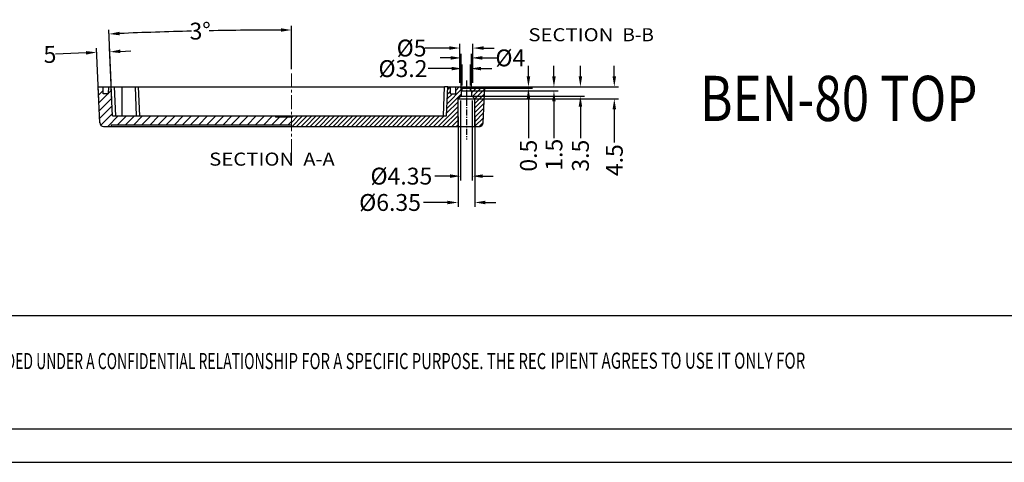
# Model space of a CAD drawing. Units: inches. Extents: x -2585 to -225, y 20575 to 21623.
# Drawn here: x -2230 to -1856, y 20575 to 20743 of the extents above; entities that cross this region are included whole.
import ezdxf
from ezdxf.enums import TextEntityAlignment as Align

# ---------------------------------------------------------------- set-up
doc = ezdxf.new("R2010")
doc.units = ezdxf.units.IN
doc.header["$LTSCALE"] = 0.909449
doc.header["$MEASUREMENT"] = 0
doc.header["$PDMODE"] = 3
doc.header["$PDSIZE"] = 0.3125
doc.linetypes.add('CENTER', pattern=[0.6, 0.375, -0.075, 0.075, -0.075])
doc.layers.get('0').update_dxf_attribs({"linetype": 'CONTINUOUS'})
doc.layers.get('DEFPOINTS').update_dxf_attribs({"linetype": 'CONTINUOUS'})
doc.layers.add('02___PRT_ALL_AXES', color=7, linetype='CONTINUOUS')
doc.layers.add('06___PRT_ALL_SURFS', color=7, linetype='CONTINUOUS')
doc.layers.add('center', color=1, linetype='CENTER', lineweight=9)
doc.styles.add('ROMANS', font='romans')
doc.styles.get("Standard").update_dxf_attribs({"font": 'txt', "width": 0.8})
doc.styles.add('TEXTSTYLE_0', font='txt', dxfattribs={"width": 0.8})
doc.dimstyles.new('Copy of MSTD', dxfattribs={"dimscale": 1.6, "dimtxt": 4, "dimasz": 2.5, "dimexe": 1, "dimexo": 1, "dimgap": 0, "dimtad": 0, "dimlfac": -1, "dimzin": 9, "dimdsep": 46, "dimtxsty": 'ROMANS', "dimcen": 0, "dimclrd": 3, "dimclre": 3, "dimclrt": 6, "dimadec": 0, "dimazin": 3, "dimtp": 0.05, "dimtm": 0.1, "dimtfac": 1, "dimtofl": 0, "dimtmove": 0, "dimatfit": 1, "dimfxl": 1, "dimtolj": 1, "dimtzin": 14, "dimarcsym": 0})

# ---------------------------------------------------------------- blocks, each defined once
blk = doc.blocks.new('A$C0F425B71')
at = {"color": 7, "linetype": 'Continuous'}
for p, q in [((0, 25.1), (5, 25.1)), ((0.59, 11.53), (0, 25.1)), ((1.95, 22.5), (1.9, 25.1)), ((3.95, 22.5), (1.95, 22.5)), ((3.95, 22.5), (4, 25.1)), ((5.49, 14.1), (5, 25.1)), ((15.2, 25.1), (73.35, 25.1)), ((73.35, 25.1), (131.5, 25.1)), ((132.22, 14.1), (132.7, 25.1)), ((132.22, 14.1), (132.7, 25.1)), ((132.7, 25.1), (133.7, 25.1)), ((132.7, 25.1), (133.7, 25.1)), ((133.75, 22.5), (133.7, 25.1)), ((133.75, 22.5), (133.7, 25.1)), ((133.75, 22.5), (135.75, 22.5)), ((133.75, 22.5), (135.75, 22.5)), ((133.89, 25.1), (146.7, 25.1)), ((135.75, 22.5), (135.8, 25.1)), ((135.75, 22.5), (135.8, 25.1)), ((135.8, 25.1), (137.25, 25.1)), ((137.75, 24.6), (137.25, 25.1)), ((137.75, 24.6), (137.25, 25.1)), ((138.15, 24.6), (137.75, 24.6)), ((137.75, 24.6), (141.75, 24.6)), ((138.15, 23.6), (137.75, 23.6)), ((137.75, 23.6), (137.75, 21.6)), ((137.75, 23.6), (141.75, 23.6)), ((137.75, 23.6), (137.75, 21.6)), ((138.15, 23.6), (138.15, 24.6)), ((138.15, 23.6), (138.15, 24.6)), ((141.35, 23.6), (141.35, 24.6)), ((141.75, 24.6), (141.35, 24.6)), ((141.35, 23.6), (141.35, 24.6)), ((141.75, 23.6), (141.35, 23.6)), ((142.25, 25.1), (141.75, 24.6)), ((142.25, 25.1), (141.75, 24.6)), ((141.75, 23.6), (141.75, 21.6)), ((141.75, 23.6), (141.75, 21.6)), ((142.25, 25.1), (146.7, 25.1)), ((146.11, 11.53), (146.7, 25.1)), ((146.11, 11.53), (146.7, 25.1)), ((137.58, 21.6), (136.58, 20.59)), ((137.58, 21.6), (136.58, 20.59)), ((136.58, 10.1), (136.58, 20.59)), ((136.58, 20.59), (142.92, 20.59)), ((136.58, 10.1), (136.58, 20.59)), ((137.58, 21.6), (137.75, 21.6)), ((137.58, 21.6), (141.92, 21.6)), ((141.75, 21.6), (141.92, 21.6)), ((142.92, 20.59), (141.92, 21.6)), ((142.92, 20.59), (141.92, 21.6)), ((142.92, 10.1), (142.92, 20.59)), ((142.92, 10.1), (142.92, 20.59)), ((5.49, 14.1), (73.35, 14.1)), ((67.35, 14.1), (67.35, 13.6)), ((73.35, 13.6), (67.35, 13.6)), ((73.35, 14.1), (132.22, 14.1)), ((73.35, 14.1), (132.22, 14.1)), ((2.09, 10.1), (73.35, 10.1)), ((4.91, 10.6), (4.9, 10.1)), ((73.35, 10.6), (4.91, 10.6)), ((73.35, 10.1), (136.58, 10.1)), ((73.35, 10.1), (144.61, 10.1)), ((142.92, 10.1), (144.61, 10.1))]:
    blk.add_line(p, q, dxfattribs=at)
at = {"color": 2, "linetype": 'Continuous'}
for p, q in [((0.16, 25.1), (0.01, 24.94)), ((1.92, 23.78), (0.14, 21.99)), ((3.72, 22.5), (0.26, 19.04)), ((5.06, 23.83), (3.96, 22.73)), ((5.19, 20.88), (0.39, 16.08)), ((5.32, 17.93), (0.52, 13.13)), ((5.45, 14.97), (1.03, 10.56)), ((7.65, 14.1), (3.65, 10.1)), ((10.73, 14.1), (7.23, 10.6)), ((13.81, 14.1), (10.31, 10.6)), ((16.89, 14.1), (13.39, 10.6)), ((19.97, 14.1), (16.47, 10.6)), ((23.06, 14.1), (19.56, 10.6)), ((26.14, 14.1), (22.64, 10.6)), ((29.22, 14.1), (25.72, 10.6)), ((32.3, 14.1), (28.8, 10.6)), ((35.38, 14.1), (31.88, 10.6)), ((38.46, 14.1), (34.96, 10.6)), ((41.54, 14.1), (38.04, 10.6)), ((44.63, 14.1), (41.13, 10.6)), ((47.71, 14.1), (44.21, 10.6)), ((50.79, 14.1), (47.29, 10.6)), ((53.87, 14.1), (50.37, 10.6)), ((56.95, 14.1), (53.45, 10.6)), ((60.03, 14.1), (56.53, 10.6)), ((63.12, 14.1), (59.62, 10.6)), ((66.2, 14.1), (62.7, 10.6)), ((68.78, 13.6), (65.78, 10.6)), ((71.86, 13.6), (68.86, 10.6)), ((73.35, 12), (71.94, 10.6))]:
    blk.add_line(p, q, dxfattribs=at)
at = {"color": 2}
for p, q in [((132.42, 18.72), (138.15, 24.45)), ((132.5, 20.53), (134.47, 22.5)), ((132.58, 22.34), (133.73, 23.49)), ((132.66, 24.15), (133.6, 25.1)), ((135.78, 23.8), (137.07, 25.1)), ((141.35, 24.18), (142.26, 25.1)), ((141.75, 22.85), (144, 25.1)), ((142.08, 21.44), (145.73, 25.1)), ((142.92, 20.56), (146.67, 24.3)), ((142.92, 18.83), (146.59, 22.49)), ((132.26, 15.09), (136.58, 19.41)), ((132.34, 16.9), (137.75, 22.31)), ((142.92, 17.1), (146.51, 20.68)), ((142.92, 15.36), (146.43, 18.87)), ((129, 10.1), (136.58, 17.67)), ((130.73, 10.1), (136.58, 15.94)), ((142.92, 13.63), (146.35, 17.06)), ((142.92, 11.9), (146.27, 15.24)), ((73.35, 13.34), (74.11, 14.1)), ((73.35, 11.6), (75.84, 14.1)), ((73.57, 10.1), (77.57, 14.1)), ((75.31, 10.1), (79.31, 14.1)), ((77.04, 10.1), (81.04, 14.1)), ((78.77, 10.1), (82.77, 14.1)), ((80.5, 10.1), (84.5, 14.1)), ((82.23, 10.1), (86.23, 14.1)), ((83.97, 10.1), (87.97, 14.1)), ((85.7, 10.1), (89.7, 14.1)), ((87.43, 10.1), (91.43, 14.1)), ((89.16, 10.1), (93.16, 14.1)), ((90.89, 10.1), (94.89, 14.1)), ((92.63, 10.1), (96.63, 14.1)), ((94.36, 10.1), (98.36, 14.1)), ((96.09, 10.1), (100.09, 14.1)), ((97.82, 10.1), (101.82, 14.1)), ((99.55, 10.1), (103.55, 14.1)), ((101.29, 10.1), (105.29, 14.1)), ((103.02, 10.1), (107.02, 14.1)), ((104.75, 10.1), (108.75, 14.1)), ((106.48, 10.1), (110.48, 14.1)), ((108.21, 10.1), (112.21, 14.1)), ((109.94, 10.1), (113.94, 14.1)), ((111.68, 10.1), (115.68, 14.1)), ((113.41, 10.1), (117.41, 14.1)), ((115.14, 10.1), (119.14, 14.1)), ((116.87, 10.1), (120.87, 14.1)), ((118.6, 10.1), (122.6, 14.1)), ((120.34, 10.1), (124.34, 14.1)), ((122.07, 10.1), (126.07, 14.1)), ((123.8, 10.1), (127.8, 14.1)), ((125.53, 10.1), (129.53, 14.1)), ((127.26, 10.1), (131.26, 14.1)), ((132.46, 10.1), (136.58, 14.21)), ((134.19, 10.1), (136.58, 12.48)), ((142.92, 10.17), (146.19, 13.43)), ((144.58, 10.1), (146.11, 11.62)), ((135.92, 10.1), (136.58, 10.75))]:
    blk.add_line(p, q, dxfattribs=at)
at = {"color": 7, "linetype": 'Continuous'}
for centre, start, end in [((2.09, 11.6), 182.5, 270), ((144.61, 11.6), 270, 357.5)]:
    blk.add_arc(centre, 1.5, start, end, dxfattribs=at)
blk.add_open_spline([(144.61, 10.1), (144.62, 10.1), (144.64, 10.1), (144.67, 10.1), (144.71, 10.1), (144.74, 10.1), (144.77, 10.1), (144.81, 10.11), (144.84, 10.11), (144.88, 10.12), (144.91, 10.13), (144.94, 10.13), (144.98, 10.14), (145.01, 10.15), (145.05, 10.16), (145.08, 10.17), (145.11, 10.18), (145.15, 10.19), (145.18, 10.21), (145.22, 10.22), (145.25, 10.24), (145.28, 10.25), (145.31, 10.27), (145.35, 10.29), (145.38, 10.31), (145.41, 10.33), (145.44, 10.35), (145.47, 10.37), (145.5, 10.39), (145.53, 10.41), (145.56, 10.44), (145.59, 10.46), (145.62, 10.49), (145.65, 10.51), (145.67, 10.54), (145.7, 10.56), (145.73, 10.59), (145.75, 10.62), (145.77, 10.65), (145.8, 10.68), (145.82, 10.71), (145.84, 10.74), (145.86, 10.77), (145.88, 10.8), (145.9, 10.83), (145.92, 10.86), (145.94, 10.9), (145.95, 10.93), (145.97, 10.96), (145.98, 11), (146, 11.03), (146.01, 11.06), (146.02, 11.1), (146.04, 11.13), (146.05, 11.16), (146.06, 11.2), (146.06, 11.23), (146.07, 11.26), (146.08, 11.3), (146.09, 11.33), (146.09, 11.36), (146.1, 11.4), (146.1, 11.43), (146.1, 11.46), (146.11, 11.5), (146.11, 11.52), (146.11, 11.53)], degree=3, knots=[0, 0, 0, 0, 0.032554, 0.065385, 0.098489, 0.131861, 0.165495, 0.199387, 0.233531, 0.26792, 0.302549, 0.337409, 0.372495, 0.407798, 0.44331, 0.479025, 0.514932, 0.551024, 0.587291, 0.623723, 0.660312, 0.697047, 0.733918, 0.770914, 0.808025, 0.84524, 0.882548, 0.919938, 0.957397, 0.994916, 1.032482, 1.070083, 1.107708, 1.145345, 1.182982, 1.220607, 1.258208, 1.295774, 1.333293, 1.370752, 1.408142, 1.44545, 1.482665, 1.519776, 1.556772, 1.593643, 1.630378, 1.666967, 1.703399, 1.739666, 1.775758, 1.811665, 1.84738, 1.882892, 1.918195, 1.953281, 1.988141, 2.02277, 2.057159, 2.091303, 2.125195, 2.158829, 2.192201, 2.225305, 2.258136, 2.29069, 2.29069, 2.29069, 2.29069], dxfattribs=at)
at = {"layer": '06___PRT_ALL_SURFS', "color": 7, "linetype": 'Continuous'}
for p, q in [((5, 25.1), (15.2, 25.1)), ((6.68, 14.1), (6.2, 25.1)), ((9, 25.1), (9, 14.1)), ((14, 25.1), (14.48, 14.1)), ((15.2, 25.1), (15.68, 14.1)), ((131.02, 14.1), (131.5, 25.1)), ((132.7, 25.1), (131.5, 25.1))]:
    blk.add_line(p, q, dxfattribs=at)
at = {"layer": 'center', "color": 1, "linetype": 'CENTER', "ltscale": 15.293923}
blk.add_line((73.35, 0), (73.35, 30.29), dxfattribs=at)
blk = doc.blocks.new('*D87')
at = {"color": 3, "lineweight": -2}
for p, q in [((-2199.76, 20712.36), (-2200.63, 20732.25)), ((-2194.77, 20712.58), (-2195.63, 20732.47)), ((-2191.57, 20731.05), (-2187.57, 20731.22)), ((-2204.56, 20730.48), (-2216.16, 20729.97))]:
    blk.add_line(p, q, dxfattribs=at)
at = {"color": 3, "lineweight": 0}
for points in [[(-2204.59, 20731.15), (-2204.53, 20729.81), (-2200.56, 20730.66)], [(-2191.6, 20731.71), (-2191.54, 20730.38), (-2195.56, 20730.87)]]:
    blk.add_solid(points, dxfattribs=at)
at = {"layer": 'DEFPOINTS', "color": 0, "lineweight": 0}
for p in [(-2195.56, 20730.87), (-2199.69, 20710.76), (-2194.7, 20710.98)]:
    blk.add_point(p, dxfattribs=at)
at = {"color": 6, "lineweight": 0, "insert": (-2218.3, 20729.88), "char_height": 6.4, "attachment_point": 5, "rotation": 2.5, "style": 'ROMANS'}
blk.add_mtext('\\A1;5', dxfattribs=at)
blk = doc.blocks.new('*D88')
at = {"color": 3, "lineweight": -2}
for p, q in [((-2195.05, 20719.14), (-2195.93, 20739.24)), ((-2126.64, 20724.34), (-2126.64, 20740.75))]:
    blk.add_line(p, q, dxfattribs=at)
for start, end in [(91.37103, 92.35558), (90.14442, 91.12897)]:
    blk.add_arc((-2126.64, 19152.18), 1586.97, start, end, dxfattribs=at)
at = {"color": 3, "lineweight": 0}
for points in [[(-2191.84, 20737.14), (-2191.89, 20738.48), (-2195.86, 20737.64)], [(-2130.64, 20739.81), (-2130.64, 20738.48), (-2126.64, 20739.15)]]:
    blk.add_solid(points, dxfattribs=at)
at = {"layer": 'DEFPOINTS', "color": 0, "lineweight": 0}
for p in [(-2149.72, 20738.98), (-2126.64, 20722.74), (-2194.98, 20717.54), (-2194.5, 20706.54), (-2126.64, 20692.45)]:
    blk.add_point(p, dxfattribs=at)
at = {"color": 6, "lineweight": 0, "insert": (-2161.26, 20738.77), "char_height": 6.4, "attachment_point": 5, "rotation": 1.25, "style": 'ROMANS'}
blk.add_mtext('\\A1;3°', dxfattribs=at)
blk = doc.blocks.new('*D91')
at = {"color": 3, "lineweight": -2}
for p, q in [((-2066.74, 20732.3), (-2076.02, 20732.3)), ((-2062.74, 20719.14), (-2062.74, 20733.9)), ((-2057.74, 20719.14), (-2057.74, 20733.9)), ((-2053.74, 20732.3), (-2049.74, 20732.3))]:
    blk.add_line(p, q, dxfattribs=at)
at = {"color": 3, "lineweight": 0}
for points in [[(-2066.74, 20732.97), (-2066.74, 20731.64), (-2062.74, 20732.3)], [(-2053.74, 20732.97), (-2053.74, 20731.64), (-2057.74, 20732.3)]]:
    blk.add_solid(points, dxfattribs=at)
at = {"layer": 'DEFPOINTS', "color": 0, "lineweight": 0}
for p in [(-2062.74, 20732.3), (-2062.74, 20717.54), (-2057.74, 20717.54)]:
    blk.add_point(p, dxfattribs=at)
at = {"color": 6, "lineweight": 0, "insert": (-2081.04, 20732.3), "char_height": 6.4, "attachment_point": 5, "style": 'ROMANS'}
blk.add_mtext('\\A1;%%C5', dxfattribs=at)
blk = doc.blocks.new('*D92')
at = {"color": 3, "lineweight": -2}
for p, q in [((-2066.24, 20728.56), (-2070.24, 20728.56)), ((-2062.24, 20716.64), (-2062.24, 20730.16)), ((-2058.24, 20716.64), (-2058.24, 20730.16)), ((-2054.24, 20728.56), (-2048.73, 20728.56))]:
    blk.add_line(p, q, dxfattribs=at)
at = {"color": 3, "lineweight": 0}
for points in [[(-2066.24, 20729.23), (-2066.24, 20727.89), (-2062.24, 20728.56)], [(-2054.24, 20729.23), (-2054.24, 20727.89), (-2058.24, 20728.56)]]:
    blk.add_solid(points, dxfattribs=at)
at = {"layer": 'DEFPOINTS', "color": 0, "lineweight": 0}
for p in [(-2062.24, 20728.56), (-2062.24, 20715.04), (-2058.24, 20715.04)]:
    blk.add_point(p, dxfattribs=at)
at = {"color": 6, "lineweight": 0, "insert": (-2043.55, 20728.56), "char_height": 6.4, "attachment_point": 5, "style": 'ROMANS'}
blk.add_mtext('\\A1;%%C4', dxfattribs=at)
blk = doc.blocks.new('*D93')
at = {"color": 3, "lineweight": -2}
for p, q in [((-2065.84, 20724.5), (-2074.7, 20724.5)), ((-2061.84, 20718.14), (-2061.84, 20726.1)), ((-2058.64, 20718.14), (-2058.64, 20726.1)), ((-2054.64, 20724.5), (-2050.64, 20724.5))]:
    blk.add_line(p, q, dxfattribs=at)
at = {"color": 3, "lineweight": 0}
for points in [[(-2065.84, 20725.17), (-2065.84, 20723.84), (-2061.84, 20724.5)], [(-2054.64, 20725.17), (-2054.64, 20723.84), (-2058.64, 20724.5)]]:
    blk.add_solid(points, dxfattribs=at)
at = {"layer": 'DEFPOINTS', "color": 0, "lineweight": 0}
for p in [(-2061.84, 20724.5), (-2061.84, 20716.54), (-2058.64, 20716.54)]:
    blk.add_point(p, dxfattribs=at)
at = {"color": 6, "lineweight": 0, "insert": (-2084.3, 20724.5), "char_height": 6.4, "attachment_point": 5, "style": 'ROMANS'}
blk.add_mtext('\\A1;%%C3.2', dxfattribs=at)
blk = doc.blocks.new('*D94')
at = {"color": 3, "lineweight": -2}
for p, q in [((-2063.41, 20706.19), (-2063.41, 20672.09)), ((-2057.06, 20706.19), (-2057.06, 20672.09)), ((-2067.41, 20673.69), (-2076.57, 20673.69)), ((-2053.06, 20673.69), (-2049.06, 20673.69))]:
    blk.add_line(p, q, dxfattribs=at)
at = {"color": 3, "lineweight": 0}
for points in [[(-2067.41, 20674.35), (-2067.41, 20673.02), (-2063.41, 20673.69)], [(-2053.06, 20674.35), (-2053.06, 20673.02), (-2057.06, 20673.69)]]:
    blk.add_solid(points, dxfattribs=at)
at = {"layer": 'DEFPOINTS', "color": 0, "lineweight": 0}
for p in [(-2063.41, 20707.79), (-2057.06, 20707.79), (-2057.06, 20673.69)]:
    blk.add_point(p, dxfattribs=at)
at = {"color": 6, "lineweight": 0, "insert": (-2089.21, 20673.69), "char_height": 6.4, "attachment_point": 5, "style": 'ROMANS'}
blk.add_mtext('\\A1;%%C6.35', dxfattribs=at)
blk = doc.blocks.new('*D95')
at = {"color": 3, "lineweight": -2}
for p, q in [((-2062.41, 20712.44), (-2062.41, 20682.09)), ((-2058.06, 20712.44), (-2058.06, 20682.09)), ((-2066.41, 20683.69), (-2072.26, 20683.69)), ((-2054.06, 20683.69), (-2050.06, 20683.69))]:
    blk.add_line(p, q, dxfattribs=at)
at = {"color": 3, "lineweight": 0}
for points in [[(-2066.41, 20684.36), (-2066.41, 20683.02), (-2062.41, 20683.69)], [(-2054.06, 20684.36), (-2054.06, 20683.02), (-2058.06, 20683.69)]]:
    blk.add_solid(points, dxfattribs=at)
at = {"layer": 'DEFPOINTS', "color": 0, "lineweight": 0}
for p in [(-2062.41, 20714.04), (-2058.06, 20714.04), (-2062.41, 20683.69)]:
    blk.add_point(p, dxfattribs=at)
at = {"color": 6, "lineweight": 0, "insert": (-2084.91, 20683.69), "char_height": 6.4, "attachment_point": 5, "style": 'ROMANS'}
blk.add_mtext('\\A1;%%C4.35', dxfattribs=at)
blk = doc.blocks.new('*D98')
at = {"color": 3, "lineweight": -2}
for p, q in [((-2036.69, 20721.54), (-2036.69, 20725.54)), ((-2058.64, 20717.04), (-2035.09, 20717.04)), ((-2051.69, 20717.54), (-2035.09, 20717.54)), ((-2036.69, 20713.04), (-2036.69, 20698.15))]:
    blk.add_line(p, q, dxfattribs=at)
at = {"color": 3, "lineweight": 0}
for points in [[(-2037.35, 20721.54), (-2036.02, 20721.54), (-2036.69, 20717.54)], [(-2037.35, 20713.04), (-2036.02, 20713.04), (-2036.69, 20717.04)]]:
    blk.add_solid(points, dxfattribs=at)
at = {"layer": 'DEFPOINTS', "color": 0, "lineweight": 0}
for p in [(-2060.24, 20717.04), (-2053.29, 20717.54), (-2036.69, 20717.04)]:
    blk.add_point(p, dxfattribs=at)
at = {"color": 6, "lineweight": 0, "insert": (-2036.69, 20691.45), "char_height": 6.4, "attachment_point": 5, "rotation": 90, "style": 'ROMANS'}
blk.add_mtext('\\A1;0.5', dxfattribs=at)
blk = doc.blocks.new('*D99')
at = {"color": 3, "lineweight": -2}
for p, q in [((-2027.01, 20721.54), (-2027.01, 20725.54)), ((-2058.81, 20716.04), (-2025.41, 20716.04)), ((-2051.69, 20717.54), (-2025.41, 20717.54)), ((-2027.01, 20712.04), (-2027.01, 20698.06))]:
    blk.add_line(p, q, dxfattribs=at)
at = {"color": 3, "lineweight": 0}
for points in [[(-2027.68, 20721.54), (-2026.34, 20721.54), (-2027.01, 20717.54)], [(-2027.68, 20712.04), (-2026.34, 20712.04), (-2027.01, 20716.04)]]:
    blk.add_solid(points, dxfattribs=at)
at = {"layer": 'DEFPOINTS', "color": 0, "lineweight": 0}
for p in [(-2060.41, 20716.04), (-2053.29, 20717.54), (-2027.01, 20716.04)]:
    blk.add_point(p, dxfattribs=at)
at = {"color": 6, "lineweight": 0, "insert": (-2027.01, 20691.81), "char_height": 6.4, "attachment_point": 5, "rotation": 90, "style": 'ROMANS'}
blk.add_mtext('\\A1;1.5', dxfattribs=at)
blk = doc.blocks.new('*D100')
at = {"color": 3, "lineweight": -2}
for p, q in [((-2016.96, 20721.54), (-2016.96, 20725.54)), ((-2051.69, 20717.54), (-2015.36, 20717.54)), ((-2058.97, 20714.04), (-2015.36, 20714.04)), ((-2016.96, 20710.04), (-2016.96, 20698.15))]:
    blk.add_line(p, q, dxfattribs=at)
at = {"color": 3, "lineweight": 0}
for points in [[(-2017.63, 20721.54), (-2016.3, 20721.54), (-2016.96, 20717.54)], [(-2017.63, 20710.04), (-2016.3, 20710.04), (-2016.96, 20714.04)]]:
    blk.add_solid(points, dxfattribs=at)
at = {"layer": 'DEFPOINTS', "color": 0, "lineweight": 0}
for p in [(-2053.29, 20717.54), (-2060.57, 20714.04), (-2016.96, 20714.04)]:
    blk.add_point(p, dxfattribs=at)
at = {"color": 6, "lineweight": 0, "insert": (-2016.96, 20691.45), "char_height": 6.4, "attachment_point": 5, "rotation": 90, "style": 'ROMANS'}
blk.add_mtext('\\A1;3.5', dxfattribs=at)
blk = doc.blocks.new('*D101')
at = {"color": 3, "lineweight": -2}
for p, q in [((-2004.1, 20721.54), (-2004.1, 20725.54)), ((-2053.72, 20717.54), (-2002.5, 20717.54)), ((-2058.64, 20713.04), (-2002.5, 20713.04)), ((-2004.1, 20709.04), (-2004.1, 20696.44))]:
    blk.add_line(p, q, dxfattribs=at)
at = {"color": 3, "lineweight": 0}
for points in [[(-2004.77, 20721.54), (-2003.44, 20721.54), (-2004.1, 20717.54)], [(-2004.77, 20709.04), (-2003.44, 20709.04), (-2004.1, 20713.04)]]:
    blk.add_solid(points, dxfattribs=at)
at = {"layer": 'DEFPOINTS', "color": 0, "lineweight": 0}
for p in [(-2055.32, 20717.54), (-2060.24, 20713.04), (-2004.1, 20713.04)]:
    blk.add_point(p, dxfattribs=at)
at = {"color": 6, "lineweight": 0, "insert": (-2004.1, 20689.73), "char_height": 6.4, "attachment_point": 5, "rotation": 90, "style": 'ROMANS'}
blk.add_mtext('\\A1;4.5', dxfattribs=at)

msp = doc.modelspace()

# ---------------------------------------------------------------- linework, layer by layer
at = {"color": 7, "linetype": 'Continuous'}
for p, q in [((-1824.018, 20630.699), (-2572.703, 20630.699)), ((-1415.207, 20587.633), (-2572.703, 20587.633)), ((-2585.254, 20575.082), (-1402.657, 20575.082))]:
    msp.add_line(p, q, dxfattribs=at)
at = {"layer": '02___PRT_ALL_AXES', "color": 1, "linetype": 'CENTER', "ltscale": 6.702961}
msp.add_line((-2060.237, 20719.945), (-2060.237, 20697.633), dxfattribs=at)

# ---------------------------------------------------------------- block references
msp.add_blockref('A$C0F425B71', (-2199.987, 20692.447))

# ---------------------------------------------------------------- texts
at = {"color": 2, "linetype": 'Continuous', "style": 'TEXTSTYLE_0'}
for s, width, p, p2 in [('SECTION  ', 0.830769, (-2036.705, 20734.876), (-2000.986, 20734.876)), ('B-B', 0.9, (-2000.986, 20734.876), (-1989.08, 20734.876)), ('SECTION  ', 0.830769, (-2157.845, 20687.663), (-2122.127, 20687.663)), ('A-A', 0.9, (-2122.127, 20687.663), (-2110.22, 20687.663))]:
    msp.add_text(s, height=4.9609, dxfattribs=dict(at, width=width)).set_placement(p, p2, align=Align.FIT)
at = {"color": 1, "linetype": 'Continuous', "width": 0.8}
msp.add_text('BEN-80 TOP', height=17.145, dxfattribs=at).set_placement((-1971.52, 20704.611))
at = {"color": 3, "linetype": 'Continuous', "style": 'TEXTSTYLE_0'}
for s, width, p, p2 in [('OVIDED UNDER A CONFIDENTIAL RELATION', 0.503654, (-2243.653, 20610.437), (-2136.805, 20610.437)), ('SHIP FOR A SPECIFIC PURPOSE. THE REC', 0.513529, (-2136.805, 20610.437), (-2029.956, 20610.437)), ('IPIENT AGREES TO USE IT ONLY FOR ', 0.500156, (-2028.27, 20610.608), (-1930.326, 20610.608))]:
    msp.add_text(s, height=6.11961, dxfattribs=dict(at, width=width)).set_placement(p, p2, align=Align.FIT)

# ---------------------------------------------------------------- dimensions: what is measured, and where the dimension line sits
at = {"lineweight": 0}
dim = msp.add_angular_dim_2l(base=(-2149.718, 20738.9831), line1=((-2126.6372, 20692.4466), (-2126.6372, 20722.7412)), line2=((-2194.5022, 20706.5416), (-2194.9825, 20717.5416)), dimstyle='Copy of MSTD', dxfattribs=at)
dim.commit()
dim.dimension.update_dxf_attribs({"geometry": '*D88', "text_midpoint": (-2161.2569, 20738.7733)})
for base, p1, p2, picture, middle in [((-2062.737, 20732.302), (-2057.738, 20717.542), (-2062.737, 20717.542), '*D91', (-2081.044, 20732.302)), ((-2062.237, 20728.559), (-2058.238, 20715.042), (-2062.237, 20715.042), '*D92', (-2043.547, 20728.559)), ((-2061.836, 20724.504), (-2058.638, 20716.542), (-2061.836, 20716.542), '*D93', (-2084.299, 20724.504)), ((-2062.412, 20683.689), (-2058.063, 20714.042), (-2062.412, 20714.042), '*D95', (-2084.908, 20683.689)), ((-2057.063, 20673.687), (-2063.412, 20707.792), (-2057.063, 20707.792), '*D94', (-2089.215, 20673.687))]:
    dim = msp.add_linear_dim(base=base, p1=p1, p2=p2, text='%%C<>', dimstyle='Copy of MSTD', dxfattribs=at)
    dim.commit()
    dim.dimension.update_dxf_attribs({"geometry": picture, "text_midpoint": middle, "dimtype": 160})
for base, p1, p2, angle, picture, middle, dimtype in [((-2195.565, 20730.873), (-2199.691, 20710.759), (-2194.696, 20710.977), 2.5, '*D87', (-2218.295, 20729.881), 161), ((-2016.964, 20714.042), (-2053.287, 20717.542), (-2060.569, 20714.042), 90, '*D100', (-2016.964, 20691.447), 160), ((-2027.01, 20716.042), (-2053.287, 20717.542), (-2060.405, 20716.042), 90, '*D99', (-2027.01, 20691.815), 160), ((-2036.686, 20717.042), (-2053.287, 20717.542), (-2060.237, 20717.042), 90, '*D98', (-2036.686, 20691.447), 160), ((-2004.104, 20713.042), (-2055.323, 20717.542), (-2060.237, 20713.042), 90, '*D101', (-2004.104, 20689.733), 160)]:
    dim = msp.add_linear_dim(base=base, p1=p1, p2=p2, angle=angle, dimstyle='Copy of MSTD', dxfattribs=at)
    dim.commit()
    dim.dimension.update_dxf_attribs({"geometry": picture, "text_midpoint": middle, "dimtype": dimtype})

doc.saveas('drawing.dxf')
